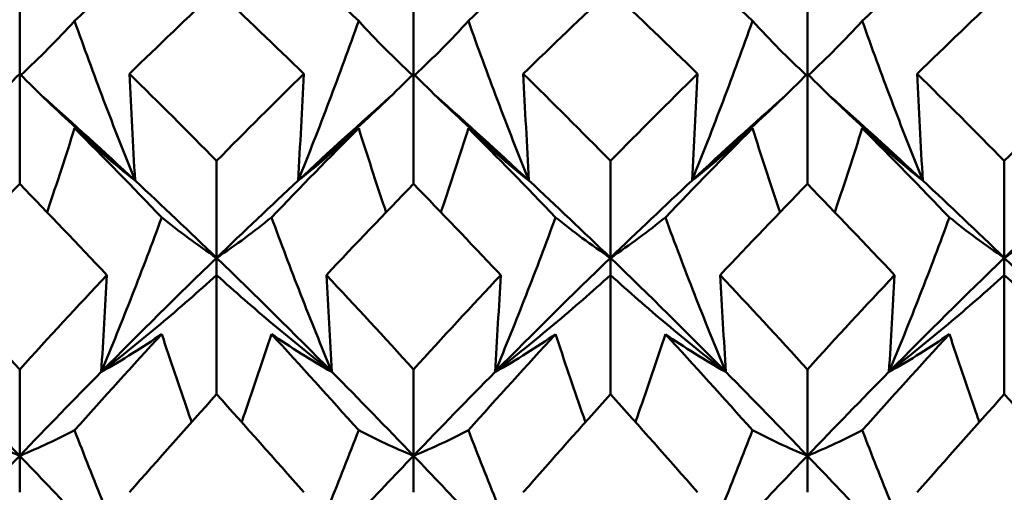
# Model space of a CAD drawing. Units: millimetres. Extents: x 6 to 588, y 6 to 414.
# Drawn here: x 370 to 373, y 297 to 298 of the extents above; entities that cross this region are included whole.
import ezdxf

# ---------------------------------------------------------------- set-up
doc = ezdxf.new("R2010")
doc.units = ezdxf.units.MM
doc.layers.add('Bemaßungen(SuP)', color=7, linetype='Continuous', lineweight=25, true_color=0x0000a0)
doc.layers.add('Sichtbare Kanten(SuP)', color=7, linetype='Continuous', lineweight=50)
doc.styles.add('ISOCP', font='isocpeur.ttf')
doc.dimstyles.new('SuP-DIN', dxfattribs={"dimtxt": 3.5, "dimasz": 2.5, "dimexe": 2, "dimexo": 0, "dimgap": 0.5, "dimtad": 1, "dimrnd": 1e-08, "dimtxsty": 'ISOCP', "dimcen": 0.09, "dimdle": 12, "dimclrd": 256, "dimclre": 256, "dimclrt": 256, "dimazin": 2, "dimtfac": 0.571429, "dimtdec": 3, "dimtmove": 0, "dimatfit": 3, "dimfxl": 1, "dimtolj": 1, "dimlwd": 25, "dimlwe": 25, "dimarcsym": 0})

# ---------------------------------------------------------------- blocks, each defined once
blk = doc.blocks.new('*D15')
at = {"layer": 'Bemaßungen(SuP)', "color": 174, "linetype": 'Continuous', "lineweight": 25, "true_color": 0x0000a0, "transparency": 16777216}
for p, q in [((149.5953, 291.0363), (149.5953, 325.0363)), ((449.5953, 291.0363), (449.5953, 325.0363)), ((152.0953, 323.0363), (447.0953, 323.0363))]:
    blk.add_line(p, q, dxfattribs=at)
at = {"layer": 'Bemaßungen(SuP)', "color": 174, "linetype": 'Continuous', "true_color": 0x0000a0, "transparency": 16777216}
for points in [[(152.0953, 323.4529), (152.0953, 322.6196), (149.5953, 323.0363)], [(447.0953, 323.4529), (447.0953, 322.6196), (449.5953, 323.0363)]]:
    blk.add_solid(points, dxfattribs=at)
at = {"layer": 'Defpoints', "color": 0, "linetype": 'Continuous', "transparency": 16777216}
for p in [(449.5953, 323.0363), (149.5953, 291.0363), (449.5953, 291.0363)]:
    blk.add_point(p, dxfattribs=at)
at = {"layer": 'Bemaßungen(SuP)', "color": 174, "linetype": 'Continuous', "lineweight": 25, "true_color": 0x0000a0, "transparency": 16777216, "insert": (291.1953, 327.0363), "char_height": 3.5, "attachment_point": 1, "style": 'ISOCP'}
blk.add_mtext('\\A1;\\fISOCPEUR|b0|i0;\\H3.5000;300-490', dxfattribs=at)

msp = doc.modelspace()

# ---------------------------------------------------------------- linework, layer by layer
at = {"layer": 'Sichtbare Kanten(SuP)'}
for p, q in [((370.0635, 298.1786), (370.0635, 298.5196)), ((371.3492, 298.1786), (371.3492, 298.5196)), ((372.6349, 298.1786), (372.6349, 298.5196)), ((370.0635, 297.8197), (370.0635, 298.1786)), ((371.3492, 297.8197), (371.3492, 298.1786)), ((372.6349, 297.8197), (372.6349, 298.1786)), ((370.7063, 297.5787), (370.7063, 297.8948)), ((371.9921, 297.5787), (371.9921, 297.8948)), ((373.2778, 297.5787), (373.2778, 297.8948)), ((370.7063, 297.5787), (370.7063, 297.5224)), ((371.9921, 297.5787), (371.9921, 297.5224)), ((373.2778, 297.5787), (373.2778, 297.5224)), ((370.7063, 297.1337), (370.7063, 297.5224)), ((371.9921, 297.1337), (371.9921, 297.5224)), ((373.2778, 297.1337), (373.2778, 297.5224)), ((370.0635, 296.9332), (370.0635, 297.2149)), ((371.3492, 296.9332), (371.3492, 297.2149)), ((372.6349, 296.9332), (372.6349, 297.2149)), ((370.0635, 296.9332), (370.0635, 296.814)), ((371.3492, 296.9332), (371.3492, 296.814)), ((372.6349, 296.9332), (372.6349, 296.814))]:
    msp.add_line(p, q, dxfattribs=at)
for points in [[(370.2426, 298.3514), (370.3375, 298.4417), (370.4323, 298.5301), (370.5272, 298.6165)], [(370.8855, 298.6165), (370.9803, 298.5301), (371.0752, 298.4417), (371.1701, 298.3514)], [(371.5283, 298.3514), (371.6232, 298.4417), (371.7181, 298.5301), (371.8129, 298.6165)], [(372.1712, 298.6165), (372.2661, 298.5301), (372.3609, 298.4417), (372.4558, 298.3514)], [(372.814, 298.3514), (372.9089, 298.4417), (373.0038, 298.5301), (373.0986, 298.6165)], [(370.7063, 298.451), (370.6115, 298.3621), (370.5166, 298.2713), (370.4217, 298.1786)], [(370.991, 298.1786), (370.8961, 298.2713), (370.8012, 298.3621), (370.7063, 298.451)], [(371.9921, 298.451), (371.8972, 298.3621), (371.8024, 298.2713), (371.7074, 298.1786)], [(372.2767, 298.1786), (372.1818, 298.2712), (372.087, 298.3621), (371.9921, 298.451)], [(373.2778, 298.451), (373.1829, 298.3621), (373.088, 298.2713), (372.9932, 298.1786)], [(373.5624, 298.1786), (373.4675, 298.2713), (373.3726, 298.3621), (373.2778, 298.451)], [(370.4217, 298.1786), (370.5166, 298.0858), (370.6115, 297.9912), (370.7063, 297.8948)], [(370.7063, 297.8948), (370.8013, 297.9913), (370.8962, 298.0859), (370.991, 298.1786)], [(371.7074, 298.1786), (371.8023, 298.0859), (371.8971, 297.9913), (371.9921, 297.8948)], [(371.9921, 297.8948), (372.087, 297.9913), (372.1818, 298.0859), (372.2767, 298.1786)], [(372.9932, 298.1786), (373.0881, 298.0858), (373.183, 297.9912), (373.2778, 297.8948)], [(373.2778, 297.8948), (373.3726, 297.9913), (373.4675, 298.0858), (373.5624, 298.1786)], [(370.4401, 297.8308), (370.3387, 297.9251), (370.2373, 298.0173), (370.136, 298.1073)], [(371.2767, 298.1073), (371.1753, 298.0173), (371.074, 297.9251), (370.9726, 297.8308)], [(371.7258, 297.8308), (371.6244, 297.9251), (371.5231, 298.0173), (371.4217, 298.1073)], [(372.5624, 298.1073), (372.4611, 298.0173), (372.3597, 297.9251), (372.2583, 297.8308)], [(373.0115, 297.8308), (372.9101, 297.9251), (372.8088, 298.0173), (372.7074, 298.1073)], [(370.2426, 298.0013), (370.3375, 297.9062), (370.4323, 297.8094), (370.5272, 297.7107)], [(370.8855, 297.7107), (370.9803, 297.8094), (371.0752, 297.9062), (371.1701, 298.0013)], [(371.5283, 298.0013), (371.6232, 297.9062), (371.7181, 297.8094), (371.8129, 297.7107)], [(372.1712, 297.7107), (372.2661, 297.8094), (372.3609, 297.9062), (372.4558, 298.0013)], [(372.814, 298.0013), (372.9089, 297.9062), (373.0038, 297.8094), (373.0986, 297.7107)], [(370.0635, 297.8197), (369.9686, 297.7224), (369.8738, 297.6233), (369.7789, 297.5224)], [(370.3481, 297.5224), (370.2532, 297.6232), (370.1584, 297.7223), (370.0635, 297.8197)], [(370.7063, 297.5787), (370.6176, 297.6642), (370.5288, 297.7483), (370.4401, 297.8308)], [(370.9726, 297.8308), (370.8838, 297.7483), (370.7951, 297.6642), (370.7063, 297.5787)], [(371.3492, 297.8197), (371.2544, 297.7224), (371.1595, 297.6233), (371.0646, 297.5224)], [(371.9921, 297.5787), (371.9033, 297.6642), (371.8146, 297.7483), (371.7258, 297.8308)], [(372.2583, 297.8308), (372.1696, 297.7483), (372.0808, 297.6642), (371.9921, 297.5787)], [(372.6349, 297.8197), (372.54, 297.7223), (372.4452, 297.6232), (372.3503, 297.5224)], [(372.9195, 297.5224), (372.8247, 297.6232), (372.7298, 297.7223), (372.6349, 297.8197)], [(373.2778, 297.5787), (373.189, 297.6642), (373.1003, 297.7483), (373.0115, 297.8308)], [(373.544, 297.8308), (373.4553, 297.7483), (373.3665, 297.6642), (373.2778, 297.5787)], [(370.7063, 297.5787), (370.5808, 297.4576), (370.4553, 297.3335), (370.3297, 297.2066)], [(371.0829, 297.2066), (370.9574, 297.3335), (370.8319, 297.4576), (370.7063, 297.5787)], [(371.9921, 297.5787), (371.8665, 297.4576), (371.741, 297.3335), (371.6155, 297.2066)], [(372.3687, 297.2066), (372.2431, 297.3335), (372.1176, 297.4576), (371.9921, 297.5787)], [(373.2778, 297.5787), (373.1522, 297.4576), (373.0267, 297.3335), (372.9012, 297.2066)], [(373.6544, 297.2066), (373.5288, 297.3335), (373.4033, 297.4576), (373.2778, 297.5787)], [(369.7789, 297.5224), (369.8738, 297.4215), (369.9687, 297.319), (370.0635, 297.2149)], [(370.0635, 297.2149), (370.1584, 297.3192), (370.2533, 297.4217), (370.3481, 297.5224)], [(371.0646, 297.5224), (371.1594, 297.4216), (371.2543, 297.3191), (371.3492, 297.2149)], [(371.3492, 297.2149), (371.4441, 297.3191), (371.539, 297.4216), (371.6338, 297.5224)], [(372.3503, 297.5224), (372.4451, 297.4217), (372.5399, 297.3192), (372.6349, 297.2149)], [(372.6349, 297.2149), (372.7298, 297.3191), (372.8247, 297.4216), (372.9195, 297.5224)], [(370.2426, 297.0163), (370.3375, 297.1225), (370.4323, 297.2271), (370.5272, 297.33)], [(370.8855, 297.33), (370.9803, 297.2271), (371.0752, 297.1225), (371.1701, 297.0163)], [(371.5283, 297.0163), (371.6232, 297.1225), (371.7181, 297.2271), (371.8129, 297.33)], [(372.1712, 297.33), (372.2661, 297.2271), (372.3609, 297.1225), (372.4558, 297.0163)], [(372.814, 297.0163), (372.9089, 297.1225), (373.0038, 297.2271), (373.0986, 297.33)], [(370.0635, 296.9332), (369.9747, 297.0257), (369.886, 297.1169), (369.7972, 297.2066)], [(370.3297, 297.2066), (370.241, 297.1169), (370.1522, 297.0257), (370.0635, 296.9332)], [(371.3492, 296.9332), (371.2604, 297.0257), (371.1717, 297.1169), (371.0829, 297.2066)], [(371.6155, 297.2066), (371.5267, 297.1169), (371.438, 297.0257), (371.3492, 296.9332)], [(372.6349, 296.9332), (372.5462, 297.0257), (372.4574, 297.1169), (372.3687, 297.2066)], [(372.9012, 297.2066), (372.8124, 297.1169), (372.7237, 297.0257), (372.6349, 296.9332)], [(370.7063, 297.1337), (370.6115, 297.0288), (370.5166, 296.9222), (370.4217, 296.814)], [(370.991, 296.814), (370.8961, 296.9222), (370.8012, 297.0288), (370.7063, 297.1337)], [(371.9921, 297.1337), (371.8972, 297.0287), (371.8023, 296.9221), (371.7074, 296.814)], [(372.2767, 296.814), (372.1818, 296.9221), (372.087, 297.0287), (371.9921, 297.1337)], [(373.2778, 297.1337), (373.1828, 297.0287), (373.088, 296.9221), (372.9932, 296.814)], [(373.5624, 296.814), (373.4675, 296.9222), (373.3726, 297.0288), (373.2778, 297.1337)], [(370.0635, 296.9332), (369.938, 296.8024), (369.8124, 296.6688), (369.6869, 296.5327)], [(370.4401, 296.5327), (370.3146, 296.6688), (370.189, 296.8024), (370.0635, 296.9332)], [(371.3492, 296.9332), (371.2237, 296.8024), (371.0981, 296.6688), (370.9726, 296.5327)], [(371.7258, 296.5327), (371.6003, 296.6688), (371.4747, 296.8024), (371.3492, 296.9332)], [(372.6349, 296.9332), (372.5094, 296.8024), (372.3838, 296.6688), (372.2583, 296.5327)], [(373.0115, 296.5327), (372.886, 296.6688), (372.7604, 296.8024), (372.6349, 296.9332)]]:
    msp.add_open_spline(points, degree=3, dxfattribs=at)
for points, knots in [([(370.2426, 298.3514), (370.2148, 298.3208), (370.1861, 298.2906), (370.1277, 298.2318), (370.0979, 298.203), (370.0672, 298.1748)], [-0.05842671, -0.05842671, -0.05842671, -0.05842671, -0.02947888, -0.02947888, -0.00114939, -0.00114939, -0.00114939, -0.00114939]), ([(370.4401, 297.8308), (370.4049, 297.9179), (370.3708, 298.0053), (370.305, 298.1788), (370.2734, 298.265), (370.2426, 298.3514)], [-0.05792103, -0.05792103, -0.05792103, -0.05792103, -0.02869375, -0.02869375, 0, 0, 0, 0]), ([(370.9726, 297.8308), (371.0073, 297.9167), (371.041, 298.0029), (371.1068, 298.1764), (371.1389, 298.2638), (371.1701, 298.3514)], [-0.05792102, -0.05792102, -0.05792102, -0.05792102, -0.02909191, -0.02909191, 0, 0, 0, 0]), ([(371.1701, 298.3514), (371.1983, 298.3204), (371.2274, 298.2898), (371.2859, 298.2309), (371.3152, 298.2026), (371.3455, 298.1748)], [-0.0584267, -0.0584267, -0.0584267, -0.0584267, -0.02907434, -0.02907434, -0.00114939, -0.00114939, -0.00114939, -0.00114939]), ([(371.5283, 298.3514), (371.5005, 298.3208), (371.4718, 298.2906), (371.4134, 298.2318), (371.3836, 298.203), (371.3529, 298.1748)], [-0.05842671, -0.05842671, -0.05842671, -0.05842671, -0.02947736, -0.02947736, -0.00114939, -0.00114939, -0.00114939, -0.00114939]), ([(371.7258, 297.8308), (371.6906, 297.9179), (371.6565, 298.0053), (371.5907, 298.1788), (371.5591, 298.265), (371.5283, 298.3514)], [-0.05792103, -0.05792103, -0.05792103, -0.05792103, -0.0286923, -0.0286923, 0, 0, 0, 0]), ([(372.2583, 297.8308), (372.293, 297.9167), (372.3267, 298.0029), (372.3925, 298.1764), (372.4246, 298.2638), (372.4558, 298.3514)], [-0.05792102, -0.05792102, -0.05792102, -0.05792102, -0.02909191, -0.02909191, 0, 0, 0, 0]), ([(372.4558, 298.3514), (372.484, 298.3204), (372.5131, 298.2898), (372.5716, 298.2309), (372.6009, 298.2026), (372.6312, 298.1748)], [-0.0584267, -0.0584267, -0.0584267, -0.0584267, -0.02907434, -0.02907434, -0.00114939, -0.00114939, -0.00114939, -0.00114939]), ([(372.814, 298.3514), (372.7862, 298.3208), (372.7575, 298.2906), (372.6991, 298.2318), (372.6693, 298.203), (372.6387, 298.1748)], [-0.05842671, -0.05842671, -0.05842671, -0.05842671, -0.02947736, -0.02947736, -0.00114939, -0.00114939, -0.00114939, -0.00114939]), ([(373.0115, 297.8308), (372.9763, 297.9179), (372.9422, 298.0053), (372.8764, 298.1788), (372.8448, 298.265), (372.814, 298.3514)], [-0.05792103, -0.05792103, -0.05792103, -0.05792103, -0.0286923, -0.0286923, 0, 0, 0, 0]), ([(370.0635, 298.1786), (370.0038, 298.119), (369.9426, 298.0602), (369.8171, 297.9442), (369.7528, 297.8871), (369.6869, 297.8308)], [-0.06156924, -0.06156924, -0.06156924, -0.06156924, -0.03080324, -0.03080324, 0, 0, 0, 0]), ([(370.0635, 298.1786), (370.1232, 298.119), (370.1844, 298.0602), (370.3099, 297.9442), (370.3742, 297.8871), (370.4401, 297.8308)], [-0.06156924, -0.06156924, -0.06156924, -0.06156924, -0.03080324, -0.03080324, 0, 0, 0, 0]), ([(370.4217, 298.1786), (370.4246, 298.1206), (370.4276, 298.0626), (370.4337, 297.9467), (370.4369, 297.8888), (370.4401, 297.8308)], [-0.04871241, -0.04871241, -0.04871241, -0.04871241, -0.0243561, -0.0243561, 0, 0, 0, 0]), ([(371.3492, 298.1786), (371.2895, 298.119), (371.2283, 298.0602), (371.1028, 297.9442), (371.0385, 297.8871), (370.9726, 297.8308)], [-0.06156924, -0.06156924, -0.06156924, -0.06156924, -0.03079664, -0.03079664, 0, 0, 0, 0]), ([(370.991, 298.1786), (370.988, 298.1206), (370.9851, 298.0626), (370.9789, 297.9467), (370.9758, 297.8888), (370.9726, 297.8308)], [-0.04871241, -0.04871241, -0.04871241, -0.04871241, -0.02435609, -0.02435609, 0, 0, 0, 0]), ([(371.3492, 298.1786), (371.4089, 298.119), (371.4701, 298.0602), (371.5956, 297.9442), (371.6599, 297.8871), (371.7258, 297.8308)], [-0.06156924, -0.06156924, -0.06156924, -0.06156924, -0.03079664, -0.03079664, 0, 0, 0, 0]), ([(371.7074, 298.1786), (371.7104, 298.1206), (371.7133, 298.0626), (371.7194, 297.9467), (371.7226, 297.8888), (371.7258, 297.8308)], [-0.04871241, -0.04871241, -0.04871241, -0.04871241, -0.02435609, -0.02435609, 0, 0, 0, 0]), ([(372.6349, 298.1786), (372.5752, 298.119), (372.514, 298.0602), (372.3885, 297.9442), (372.3242, 297.8871), (372.2583, 297.8308)], [-0.06156924, -0.06156924, -0.06156924, -0.06156924, -0.03079664, -0.03079664, 0, 0, 0, 0]), ([(372.2767, 298.1786), (372.2738, 298.1206), (372.2708, 298.0626), (372.2647, 297.9467), (372.2615, 297.8888), (372.2583, 297.8308)], [-0.04871241, -0.04871241, -0.04871241, -0.04871241, -0.02435609, -0.02435609, 0, 0, 0, 0]), ([(372.6349, 298.1786), (372.6946, 298.119), (372.7558, 298.0602), (372.8814, 297.9442), (372.9456, 297.8871), (373.0115, 297.8308)], [-0.06156924, -0.06156924, -0.06156924, -0.06156924, -0.03079664, -0.03079664, 0, 0, 0, 0]), ([(372.9932, 298.1786), (372.9961, 298.1206), (372.9991, 298.0626), (373.0052, 297.9467), (373.0083, 297.8888), (373.0115, 297.8308)], [-0.04871241, -0.04871241, -0.04871241, -0.04871241, -0.02435609, -0.02435609, 0, 0, 0, 0]), ([(370.2426, 298.0013), (370.2144, 297.9123), (370.1853, 297.8233), (370.1545, 297.7322), (370.1537, 297.7298), (370.1529, 297.7274)], [-0.0584267, -0.0584267, -0.0584267, -0.0584267, -0.02907576, -0.02907576, -0.02827824, -0.02827824, -0.02827824, -0.02827824]), ([(370.4401, 297.8308), (370.4054, 297.8581), (370.3717, 297.8859), (370.3059, 297.9427), (370.2738, 297.9718), (370.2426, 298.0013)], [-0.05792102, -0.05792102, -0.05792102, -0.05792102, -0.02909339, -0.02909339, 0, 0, 0, 0]), ([(370.9726, 297.8308), (371.0078, 297.8584), (371.0419, 297.8866), (371.1077, 297.9435), (371.1393, 297.9722), (371.1701, 298.0013)], [-0.05792103, -0.05792103, -0.05792103, -0.05792103, -0.0286923, -0.0286923, 0, 0, 0, 0]), ([(371.1701, 298.0013), (371.1979, 297.9135), (371.2266, 297.8258), (371.2573, 297.7347), (371.2586, 297.731), (371.2598, 297.7274)], [-0.05842671, -0.05842671, -0.05842671, -0.05842671, -0.02947736, -0.02947736, -0.02827805, -0.02827805, -0.02827805, -0.02827805]), ([(371.5283, 298.0013), (371.5001, 297.9123), (371.471, 297.8233), (371.4402, 297.7322), (371.4394, 297.7298), (371.4386, 297.7274)], [-0.0584267, -0.0584267, -0.0584267, -0.0584267, -0.02907434, -0.02907434, -0.02827824, -0.02827824, -0.02827824, -0.02827824]), ([(371.7258, 297.8308), (371.6911, 297.8581), (371.6574, 297.8859), (371.5916, 297.9427), (371.5595, 297.9718), (371.5283, 298.0013)], [-0.05792102, -0.05792102, -0.05792102, -0.05792102, -0.02909191, -0.02909191, 0, 0, 0, 0]), ([(372.2583, 297.8308), (372.2935, 297.8584), (372.3276, 297.8866), (372.3934, 297.9435), (372.425, 297.9722), (372.4558, 298.0013)], [-0.05792103, -0.05792103, -0.05792103, -0.05792103, -0.0286923, -0.0286923, 0, 0, 0, 0]), ([(372.4558, 298.0013), (372.4836, 297.9135), (372.5123, 297.8258), (372.543, 297.7347), (372.5443, 297.731), (372.5455, 297.7274)], [-0.05842671, -0.05842671, -0.05842671, -0.05842671, -0.02947736, -0.02947736, -0.02827805, -0.02827805, -0.02827805, -0.02827805]), ([(372.814, 298.0013), (372.7858, 297.9123), (372.7567, 297.8233), (372.726, 297.7322), (372.7251, 297.7298), (372.7243, 297.7274)], [-0.0584267, -0.0584267, -0.0584267, -0.0584267, -0.02907434, -0.02907434, -0.02827824, -0.02827824, -0.02827824, -0.02827824]), ([(373.0115, 297.8308), (372.9768, 297.8581), (372.9431, 297.8859), (372.8773, 297.9427), (372.8452, 297.9718), (372.814, 298.0013)], [-0.05792102, -0.05792102, -0.05792102, -0.05792102, -0.02909191, -0.02909191, 0, 0, 0, 0]), ([(371.6338, 297.5224), (371.6309, 297.5255), (371.6281, 297.5285), (371.5331, 297.6293), (371.4411, 297.7253), (371.3492, 297.8197)], [6.3222493, 6.3222493, 6.3222493, 6.3222493, 6.32373097, 6.32373097, 6.37116331, 6.37116331, 6.37116331, 6.37116331]), ([(370.3297, 297.2066), (370.3644, 297.2899), (370.3981, 297.3734), (370.4639, 297.5414), (370.496, 297.626), (370.5272, 297.7107)], [-0.05792102, -0.05792102, -0.05792102, -0.05792102, -0.02909191, -0.02909191, 0, 0, 0, 0]), ([(370.5272, 297.7107), (370.5554, 297.6878), (370.5845, 297.6652), (370.6442, 297.6212), (370.6748, 297.5997), (370.7063, 297.5787)], [-0.0584267, -0.0584267, -0.0584267, -0.0584267, -0.02907434, -0.02907434, 0, 0, 0, 0]), ([(370.8855, 297.7107), (370.8576, 297.6881), (370.829, 297.6658), (370.7694, 297.6218), (370.7383, 297.6), (370.7063, 297.5787)], [-0.05842671, -0.05842671, -0.05842671, -0.05842671, -0.02947736, -0.02947736, 0, 0, 0, 0]), ([(371.0829, 297.2066), (371.0478, 297.2911), (371.0136, 297.3757), (370.9479, 297.5438), (370.9162, 297.6272), (370.8855, 297.7107)], [-0.05792103, -0.05792103, -0.05792103, -0.05792103, -0.0286923, -0.0286923, 0, 0, 0, 0]), ([(371.6155, 297.2066), (371.6502, 297.2899), (371.6839, 297.3734), (371.7496, 297.5414), (371.7817, 297.626), (371.8129, 297.7107)], [-0.05792102, -0.05792102, -0.05792102, -0.05792102, -0.02909191, -0.02909191, 0, 0, 0, 0]), ([(371.8129, 297.7107), (371.8411, 297.6878), (371.8702, 297.6652), (371.9299, 297.6212), (371.9605, 297.5997), (371.9921, 297.5787)], [-0.0584267, -0.0584267, -0.0584267, -0.0584267, -0.02907434, -0.02907434, 0, 0, 0, 0]), ([(372.1712, 297.7107), (372.1434, 297.6881), (372.1147, 297.6658), (372.0551, 297.6218), (372.0241, 297.6), (371.9921, 297.5787)], [-0.05842671, -0.05842671, -0.05842671, -0.05842671, -0.02947736, -0.02947736, 0, 0, 0, 0]), ([(372.3687, 297.2066), (372.3335, 297.2911), (372.2993, 297.3757), (372.2336, 297.5438), (372.2019, 297.6272), (372.1712, 297.7107)], [-0.05792103, -0.05792103, -0.05792103, -0.05792103, -0.0286923, -0.0286923, 0, 0, 0, 0]), ([(372.9012, 297.2066), (372.9359, 297.2899), (372.9696, 297.3734), (373.0354, 297.5414), (373.0675, 297.626), (373.0986, 297.7107)], [-0.05792102, -0.05792102, -0.05792102, -0.05792102, -0.02909191, -0.02909191, 0, 0, 0, 0]), ([(373.0986, 297.7107), (373.1269, 297.6878), (373.1559, 297.6652), (373.2156, 297.6212), (373.2462, 297.5997), (373.2778, 297.5787)], [-0.0584267, -0.0584267, -0.0584267, -0.0584267, -0.02907434, -0.02907434, 0, 0, 0, 0]), ([(373.4569, 297.7107), (373.4291, 297.6881), (373.4004, 297.6658), (373.3408, 297.6218), (373.3098, 297.6), (373.2778, 297.5787)], [-0.05842671, -0.05842671, -0.05842671, -0.05842671, -0.02947736, -0.02947736, 0, 0, 0, 0]), ([(370.7063, 297.5224), (370.6466, 297.4683), (370.5854, 297.4149), (370.4599, 297.3096), (370.3956, 297.2577), (370.3297, 297.2066)], [-0.06156924, -0.06156924, -0.06156924, -0.06156924, -0.03079664, -0.03079664, 0, 0, 0, 0]), ([(370.3481, 297.5224), (370.3452, 297.4698), (370.3422, 297.4171), (370.3361, 297.3119), (370.333, 297.2592), (370.3297, 297.2066)], [-0.04871241, -0.04871241, -0.04871241, -0.04871241, -0.02435609, -0.02435609, 0, 0, 0, 0]), ([(370.7063, 297.5224), (370.7661, 297.4683), (370.8273, 297.4149), (370.9528, 297.3096), (371.0171, 297.2577), (371.0829, 297.2066)], [-0.06156924, -0.06156924, -0.06156924, -0.06156924, -0.03079664, -0.03079664, 0, 0, 0, 0]), ([(371.0646, 297.5224), (371.0675, 297.4698), (371.0705, 297.4171), (371.0766, 297.3119), (371.0797, 297.2592), (371.0829, 297.2066)], [-0.04871241, -0.04871241, -0.04871241, -0.04871241, -0.02435609, -0.02435609, 0, 0, 0, 0]), ([(371.9921, 297.5224), (371.9323, 297.4683), (371.8711, 297.4149), (371.7456, 297.3096), (371.6813, 297.2577), (371.6155, 297.2066)], [-0.06156924, -0.06156924, -0.06156924, -0.06156924, -0.03079664, -0.03079664, 0, 0, 0, 0]), ([(371.6338, 297.5224), (371.6309, 297.4698), (371.6279, 297.4171), (371.6218, 297.3119), (371.6187, 297.2592), (371.6155, 297.2066)], [-0.04871241, -0.04871241, -0.04871241, -0.04871241, -0.02435609, -0.02435609, 0, 0, 0, 0]), ([(371.9921, 297.5224), (372.0518, 297.4683), (372.113, 297.4149), (372.2385, 297.3096), (372.3028, 297.2577), (372.3687, 297.2066)], [-0.06156924, -0.06156924, -0.06156924, -0.06156924, -0.03079664, -0.03079664, 0, 0, 0, 0]), ([(372.3503, 297.5224), (372.3532, 297.4698), (372.3562, 297.4171), (372.3623, 297.3119), (372.3654, 297.2592), (372.3687, 297.2066)], [-0.04871241, -0.04871241, -0.04871241, -0.04871241, -0.02435609, -0.02435609, 0, 0, 0, 0]), ([(373.2778, 297.5224), (373.218, 297.4683), (373.1568, 297.4149), (373.0313, 297.3096), (372.967, 297.2577), (372.9012, 297.2066)], [-0.06156924, -0.06156924, -0.06156924, -0.06156924, -0.03079664, -0.03079664, 0, 0, 0, 0]), ([(372.9195, 297.5224), (372.9166, 297.4698), (372.9136, 297.4171), (372.9075, 297.3119), (372.9044, 297.2592), (372.9012, 297.2066)], [-0.04871241, -0.04871241, -0.04871241, -0.04871241, -0.02435609, -0.02435609, 0, 0, 0, 0]), ([(373.2778, 297.5224), (373.3375, 297.4683), (373.3987, 297.4149), (373.5242, 297.3096), (373.5885, 297.2577), (373.6544, 297.2066)], [-0.06156924, -0.06156924, -0.06156924, -0.06156924, -0.03079664, -0.03079664, 0, 0, 0, 0]), ([(370.3297, 297.2066), (370.3649, 297.2264), (370.3991, 297.2467), (370.4648, 297.2879), (370.4965, 297.3087), (370.5272, 297.33)], [-0.05792103, -0.05792103, -0.05792103, -0.05792103, -0.0286923, -0.0286923, 0, 0, 0, 0]), ([(370.5272, 297.33), (370.555, 297.2452), (370.5837, 297.1604), (370.6171, 297.0648), (370.6209, 297.0539), (370.6247, 297.043)], [-0.05842671, -0.05842671, -0.05842671, -0.05842671, -0.02947736, -0.02947736, -0.02574658, -0.02574658, -0.02574658, -0.02574658]), ([(370.8855, 297.33), (370.8573, 297.244), (370.8282, 297.158), (370.7948, 297.0625), (370.7914, 297.0527), (370.788, 297.043)], [-0.0584267, -0.0584267, -0.0584267, -0.0584267, -0.02907434, -0.02907434, -0.02574674, -0.02574674, -0.02574674, -0.02574674]), ([(371.0829, 297.2066), (371.0482, 297.2261), (371.0145, 297.2461), (370.9488, 297.2873), (370.9167, 297.3084), (370.8855, 297.33)], [-0.05792102, -0.05792102, -0.05792102, -0.05792102, -0.02909191, -0.02909191, 0, 0, 0, 0]), ([(371.6155, 297.2066), (371.6506, 297.2264), (371.6848, 297.2467), (371.7505, 297.2879), (371.7822, 297.3087), (371.8129, 297.33)], [-0.05792103, -0.05792103, -0.05792103, -0.05792103, -0.0286923, -0.0286923, 0, 0, 0, 0]), ([(371.8129, 297.33), (371.8408, 297.2452), (371.8694, 297.1604), (371.9028, 297.0648), (371.9066, 297.0539), (371.9104, 297.043)], [-0.05842671, -0.05842671, -0.05842671, -0.05842671, -0.02947736, -0.02947736, -0.02574658, -0.02574658, -0.02574658, -0.02574658]), ([(372.1712, 297.33), (372.143, 297.244), (372.1139, 297.158), (372.0805, 297.0625), (372.0771, 297.0527), (372.0737, 297.043)], [-0.0584267, -0.0584267, -0.0584267, -0.0584267, -0.02907434, -0.02907434, -0.02574674, -0.02574674, -0.02574674, -0.02574674]), ([(372.3687, 297.2066), (372.334, 297.2261), (372.3003, 297.2461), (372.2345, 297.2873), (372.2024, 297.3084), (372.1712, 297.33)], [-0.05792102, -0.05792102, -0.05792102, -0.05792102, -0.02909191, -0.02909191, 0, 0, 0, 0]), ([(372.9012, 297.2066), (372.9364, 297.2264), (372.9705, 297.2467), (373.0362, 297.2879), (373.0679, 297.3087), (373.0986, 297.33)], [-0.05792103, -0.05792103, -0.05792103, -0.05792103, -0.0286923, -0.0286923, 0, 0, 0, 0]), ([(373.0986, 297.33), (373.1265, 297.2452), (373.1551, 297.1604), (373.1885, 297.0648), (373.1923, 297.0539), (373.1961, 297.043)], [-0.05842671, -0.05842671, -0.05842671, -0.05842671, -0.02947736, -0.02947736, -0.02574658, -0.02574658, -0.02574658, -0.02574658]), ([(369.8844, 297.0163), (369.9126, 297.0016), (369.9417, 296.9873), (370.0013, 296.9596), (370.0319, 296.9462), (370.0635, 296.9332)], [-0.0584267, -0.0584267, -0.0584267, -0.0584267, -0.02907434, -0.02907434, 0, 0, 0, 0]), ([(370.2426, 297.0163), (370.2148, 297.0018), (370.1861, 296.9877), (370.1265, 296.9599), (370.0955, 296.9464), (370.0635, 296.9332)], [-0.05842671, -0.05842671, -0.05842671, -0.05842671, -0.02947736, -0.02947736, 0, 0, 0, 0]), ([(370.4401, 296.5327), (370.4049, 296.6138), (370.3707, 296.6951), (370.305, 296.8563), (370.2734, 296.9363), (370.2426, 297.0163)], [-0.05792103, -0.05792103, -0.05792103, -0.05792103, -0.0286923, -0.0286923, 0, 0, 0, 0]), ([(370.9726, 296.5327), (371.0073, 296.6127), (371.041, 296.6929), (371.1068, 296.8541), (371.1389, 296.9352), (371.1701, 297.0163)], [-0.05792102, -0.05792102, -0.05792102, -0.05792102, -0.02909191, -0.02909191, 0, 0, 0, 0]), ([(371.1701, 297.0163), (371.1983, 297.0016), (371.2274, 296.9873), (371.287, 296.9596), (371.3176, 296.9462), (371.3492, 296.9332)], [-0.0584267, -0.0584267, -0.0584267, -0.0584267, -0.02907434, -0.02907434, 0, 0, 0, 0]), ([(371.5283, 297.0163), (371.5005, 297.0018), (371.4718, 296.9877), (371.4122, 296.9599), (371.3812, 296.9464), (371.3492, 296.9332)], [-0.05842671, -0.05842671, -0.05842671, -0.05842671, -0.02947736, -0.02947736, 0, 0, 0, 0]), ([(371.7258, 296.5327), (371.6906, 296.6138), (371.6565, 296.6951), (371.5907, 296.8563), (371.5591, 296.9363), (371.5283, 297.0163)], [-0.05792103, -0.05792103, -0.05792103, -0.05792103, -0.0286923, -0.0286923, 0, 0, 0, 0]), ([(372.2583, 296.5327), (372.293, 296.6127), (372.3267, 296.6929), (372.3925, 296.8541), (372.4246, 296.9352), (372.4558, 297.0163)], [-0.05792102, -0.05792102, -0.05792102, -0.05792102, -0.02909191, -0.02909191, 0, 0, 0, 0]), ([(372.4558, 297.0163), (372.484, 297.0016), (372.5131, 296.9873), (372.5728, 296.9596), (372.6034, 296.9462), (372.6349, 296.9332)], [-0.0584267, -0.0584267, -0.0584267, -0.0584267, -0.02907434, -0.02907434, 0, 0, 0, 0]), ([(372.814, 297.0163), (372.7862, 297.0018), (372.7575, 296.9877), (372.6979, 296.9599), (372.6669, 296.9464), (372.6349, 296.9332)], [-0.05842671, -0.05842671, -0.05842671, -0.05842671, -0.02947736, -0.02947736, 0, 0, 0, 0]), ([(373.0115, 296.5327), (372.9763, 296.6138), (372.9422, 296.6951), (372.8764, 296.8563), (372.8448, 296.9363), (372.814, 297.0163)], [-0.05792103, -0.05792103, -0.05792103, -0.05792103, -0.0286923, -0.0286923, 0, 0, 0, 0])]:
    msp.add_open_spline(points, degree=3, knots=knots, dxfattribs=at)

# ---------------------------------------------------------------- dimensions: what is measured, and where the dimension line sits
at = {"layer": 'Bemaßungen(SuP)', "color": 174, "linetype": 'Continuous', "lineweight": 25, "true_color": 0x0000a0}
dim = msp.add_linear_dim(base=(449.5953, 323.0363), p1=(149.5953, 291.0363), p2=(449.5953, 291.0363), angle=180, text='\\fISOCPEUR|b0|i0;\\H3.5000;<>-490', dimstyle='SuP-DIN', override={"dimgap": 0.5, "dimdec": 2, "dimtol": 0, "dimlim": 0, "dimtp": 0, "dimtm": 0, "dimtdec": 3, "dimtofl": 0, "dimatfit": 1}, dxfattribs=at)
dim.commit()
dim.dimension.update_dxf_attribs({"geometry": '*D15', "text_midpoint": (299.5953, 323.0363), "dimtype": 160})

doc.saveas('drawing.dxf')
